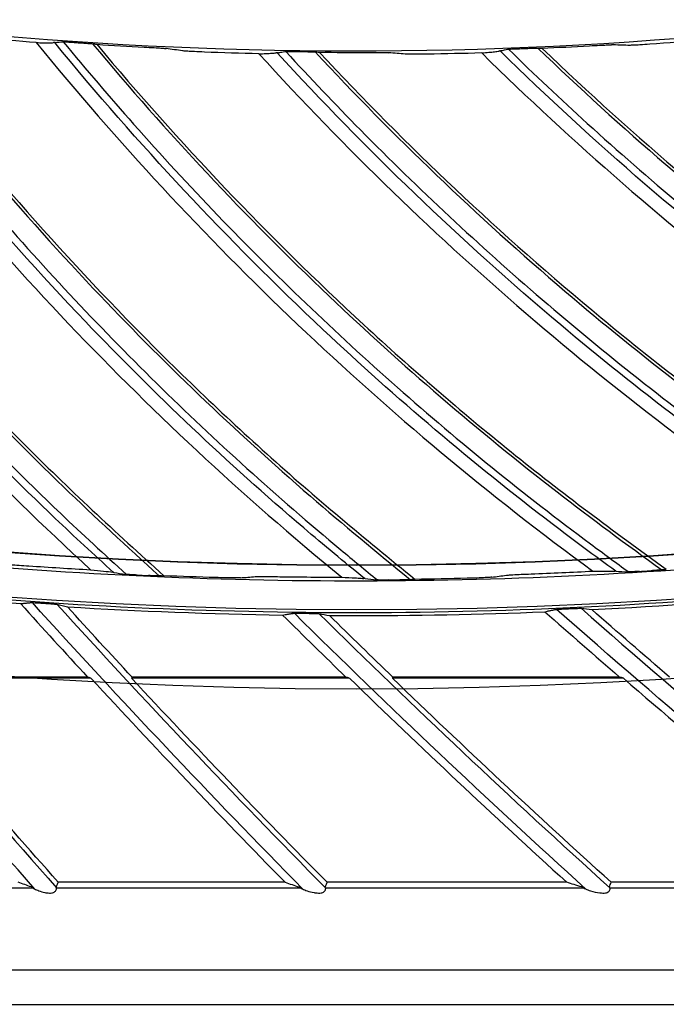
# Model space of a CAD drawing. Units: millimetres. Extents: x 686 to 1408, y 257 to 700.
# Drawn here: x 1109 to 1117, y 528 to 540 of the extents above; entities that cross this region are included whole.
import ezdxf

# ---------------------------------------------------------------- set-up
doc = ezdxf.new("R2010")
doc.units = ezdxf.units.MM
doc.layers.add('1', color=7, linetype='CONTINUOUS', true_color=0xffffff)

msp = doc.modelspace()

# ---------------------------------------------------------------- linework, layer by layer
at = {"layer": '1', "color": 0, "linetype": 'Continuous'}
for p, q in [((1109.955, 531.991), (1107.41, 531.991)), ((1113.171, 531.991), (1110.508, 531.991)), ((1116.579, 531.991), (1113.755, 531.991)), ((1109.995, 531.977), (1107.404, 531.977)), ((1113.214, 531.977), (1110.501, 531.977)), ((1116.626, 531.977), (1113.749, 531.977)), ((1112.415, 529.433), (1109.588, 529.433)), ((1115.921, 529.433), (1112.936, 529.433)), ((1119.67, 529.433), (1116.474, 529.433)), ((1109.278, 529.359), (1106.36, 529.359)), ((1112.615, 529.359), (1109.568, 529.359)), ((1116.137, 529.359), (1112.92, 529.359)), ((1119.906, 529.359), (1116.461, 529.359)), ((1164.283, 528.336), (1062.283, 528.336)), ((1062.283, 527.912), (1164.283, 527.912))]:
    msp.add_line(p, q, dxfattribs=at)
at = {"layer": '1', "color": 0, "linetype": 'Continuous', "extrusion": (0, 0, -1)}
for radius in [59.146, 58.16, 57.606, 57.6]:
    msp.add_circle((-1113.303, 590.991), radius, dxfattribs=at)
for centre, radius, start, end in [((-1196.262, 606.059), 115.962, 318.58447, 321.09777), ((-1195.286, 610.688), 115.962, 315.4579, 317.88348), ((-1194.053, 615.255), 115.962, 312.19897, 314.66955), ((-1192.565, 619.745), 115.962, 308.78135, 311.45526), ((-1196.262, 606.059), 115.688, 318.52103, 320.18175), ((-1195.286, 610.688), 115.688, 315.38356, 317.1277), ((-1194.053, 615.255), 115.688, 312.11213, 313.95847)]:
    msp.add_arc(centre, radius, start, end, dxfattribs=at)
at = {"layer": '1', "color": 0, "linetype": 'Continuous'}
for centre, radius, start, end in [((1196.262, 606.059), 115.75, 219.01105, 221.49697), ((1195.286, 610.688), 115.75, 222.22527, 224.63367), ((1192.565, 619.745), 115.75, 228.65352, 231.33596), ((1194.053, 615.255), 115.75, 225.43922, 227.90435), ((1195.286, 610.688), 116.06, 222.70208, 224.43556), ((1194.053, 615.255), 116.06, 225.85146, 227.68516), ((1192.565, 619.745), 116.06, 229.13284, 231.0914)]:
    msp.add_arc(centre, radius, start, end, dxfattribs=at)
for points, knots in [([(1171.483, 590.991), (1171.483, 592.913), (1171.388, 594.829), (1171.009, 598.648), (1170.724, 600.55), (1169.602, 606.152), (1168.499, 609.777), (1166.311, 615.051), (1165.487, 616.79), (1163.679, 620.165), (1162.698, 621.797), (1159.532, 626.524), (1157.126, 629.458), (1153.059, 633.521), (1151.634, 634.81), (1148.691, 637.22), (1147.167, 638.348), (1144.015, 640.452), (1142.387, 641.427), (1139.025, 643.223), (1137.282, 644.047), (1131.983, 646.237), (1128.353, 647.334), (1120.905, 648.815), (1117.049, 649.193), (1109.448, 649.189), (1105.676, 648.818), (1100.061, 647.701), (1098.189, 647.232), (1094.537, 646.123), (1092.749, 645.481), (1087.497, 643.305), (1084.138, 641.514), (1077.752, 637.246), (1074.82, 634.834), (1070.798, 630.813), (1069.52, 629.406), (1067.094, 626.452), (1065.945, 624.903), (1062.77, 620.149), (1060.983, 616.807), (1058.797, 611.536), (1058.148, 609.728), (1057.035, 606.061), (1056.573, 604.213), (1055.462, 598.631), (1055.085, 594.856), (1055.082, 589.113), (1055.176, 587.191), (1055.548, 583.403), (1055.826, 581.526), (1056.564, 577.809), (1057.023, 575.969), (1058.125, 572.323), (1058.773, 570.509), (1060.967, 565.206), (1062.755, 561.861), (1065.913, 557.124), (1067.046, 555.592), (1069.477, 552.625), (1070.764, 551.204), (1074.795, 547.168), (1077.722, 544.761), (1082.475, 541.577), (1084.128, 540.584), (1087.496, 538.781), (1089.213, 537.968), (1094.465, 535.787), (1098.097, 534.676), (1105.634, 533.168), (1109.416, 532.796), (1115.102, 532.789), (1117, 532.878), (1120.801, 533.247), (1122.71, 533.528), (1128.322, 534.639), (1131.95, 535.735), (1137.223, 537.909), (1138.957, 538.725), (1142.343, 540.529), (1143.979, 541.508), (1148.717, 544.665), (1151.653, 547.064), (1155.718, 551.114), (1157.014, 552.54), (1159.434, 555.482), (1160.566, 557.004), (1162.677, 560.151), (1163.655, 561.776), (1165.456, 565.129), (1166.282, 566.866), (1168.49, 572.173), (1169.599, 575.815), (1170.724, 581.432), (1171.009, 583.336), (1171.388, 587.154), (1171.483, 589.069), (1171.483, 590.991)], [0, 0, 0, 0, 0.015625, 0.015625, 0.03125, 0.03125, 0.0625, 0.0625, 0.078125, 0.078125, 0.09375, 0.09375, 0.125, 0.125, 0.140625, 0.140625, 0.15625, 0.15625, 0.171875, 0.171875, 0.1875, 0.1875, 0.21875, 0.21875, 0.25, 0.25, 0.28125, 0.28125, 0.296875, 0.296875, 0.3125, 0.3125, 0.34375, 0.34375, 0.375, 0.375, 0.390625, 0.390625, 0.40625, 0.40625, 0.4375, 0.4375, 0.453125, 0.453125, 0.46875, 0.46875, 0.5, 0.5, 0.515625, 0.515625, 0.53125, 0.53125, 0.546875, 0.546875, 0.5625, 0.5625, 0.59375, 0.59375, 0.609375, 0.609375, 0.625, 0.625, 0.65625, 0.65625, 0.671875, 0.671875, 0.6875, 0.6875, 0.71875, 0.71875, 0.75, 0.75, 0.765625, 0.765625, 0.78125, 0.78125, 0.8125, 0.8125, 0.828125, 0.828125, 0.84375, 0.84375, 0.875, 0.875, 0.890625, 0.890625, 0.90625, 0.90625, 0.921875, 0.921875, 0.9375, 0.9375, 0.96875, 0.96875, 0.984375, 0.984375, 1, 1, 1, 1]), ([(1171.083, 590.991), (1171.083, 589.082), (1170.989, 587.18), (1170.612, 583.389), (1170.329, 581.497), (1169.212, 575.919), (1168.11, 572.303), (1165.918, 567.032), (1165.097, 565.307), (1163.309, 561.977), (1162.337, 560.363), (1160.241, 557.238), (1159.117, 555.726), (1156.713, 552.804), (1155.426, 551.388), (1151.39, 547.366), (1148.473, 544.984), (1143.768, 541.848), (1142.143, 540.876), (1138.781, 539.084), (1137.058, 538.273), (1131.822, 536.115), (1128.219, 535.026), (1122.645, 533.923), (1120.749, 533.644), (1116.974, 533.278), (1115.089, 533.189), (1109.442, 533.196), (1105.687, 533.565), (1098.201, 535.063), (1094.594, 536.166), (1089.379, 538.332), (1087.673, 539.14), (1084.329, 540.93), (1082.686, 541.917), (1077.967, 545.079), (1075.06, 547.47), (1071.057, 551.477), (1069.778, 552.889), (1067.364, 555.836), (1066.239, 557.357), (1063.102, 562.062), (1061.326, 565.383), (1059.147, 570.65), (1058.504, 572.452), (1057.41, 576.072), (1056.953, 577.9), (1056.221, 581.591), (1055.945, 583.455), (1055.575, 587.217), (1055.482, 589.126), (1055.485, 594.83), (1055.859, 598.578), (1056.963, 604.122), (1057.422, 605.957), (1058.527, 609.599), (1059.171, 611.395), (1061.343, 616.63), (1063.117, 619.949), (1066.271, 624.67), (1067.412, 626.208), (1069.821, 629.142), (1071.089, 630.54), (1075.084, 634.533), (1077.996, 636.928), (1084.338, 641.167), (1087.675, 642.945), (1092.891, 645.107), (1094.666, 645.744), (1098.293, 646.846), (1100.152, 647.312), (1105.728, 648.42), (1109.474, 648.789), (1117.023, 648.793), (1120.853, 648.417), (1128.25, 646.947), (1131.854, 645.858), (1137.117, 643.682), (1138.848, 642.864), (1142.187, 641.081), (1143.803, 640.112), (1146.934, 638.023), (1148.447, 636.903), (1151.37, 634.508), (1152.786, 633.228), (1156.825, 629.194), (1159.214, 626.28), (1162.359, 621.585), (1163.333, 619.965), (1165.129, 616.613), (1165.946, 614.886), (1168.119, 609.648), (1169.215, 606.048), (1170.329, 600.485), (1170.612, 598.595), (1170.989, 594.802), (1171.083, 592.9), (1171.083, 590.991)], [0, 0, 0, 0, 0.015625, 0.015625, 0.03125, 0.03125, 0.0625, 0.0625, 0.078125, 0.078125, 0.09375, 0.09375, 0.109375, 0.109375, 0.125, 0.125, 0.15625, 0.15625, 0.171875, 0.171875, 0.1875, 0.1875, 0.21875, 0.21875, 0.234375, 0.234375, 0.25, 0.25, 0.28125, 0.28125, 0.3125, 0.3125, 0.328125, 0.328125, 0.34375, 0.34375, 0.375, 0.375, 0.390625, 0.390625, 0.40625, 0.40625, 0.4375, 0.4375, 0.453125, 0.453125, 0.46875, 0.46875, 0.484375, 0.484375, 0.5, 0.5, 0.53125, 0.53125, 0.546875, 0.546875, 0.5625, 0.5625, 0.59375, 0.59375, 0.609375, 0.609375, 0.625, 0.625, 0.65625, 0.65625, 0.6875, 0.6875, 0.703125, 0.703125, 0.71875, 0.71875, 0.75, 0.75, 0.78125, 0.78125, 0.8125, 0.8125, 0.828125, 0.828125, 0.84375, 0.84375, 0.859375, 0.859375, 0.875, 0.875, 0.90625, 0.90625, 0.921875, 0.921875, 0.9375, 0.9375, 0.96875, 0.96875, 0.984375, 0.984375, 1, 1, 1, 1]), ([(1164.483, 590.991), (1164.483, 594.373), (1164.151, 597.7), (1163.176, 602.607), (1162.77, 604.229), (1161.796, 607.446), (1161.224, 609.045), (1159.296, 613.695), (1157.724, 616.636), (1154.937, 620.81), (1153.933, 622.166), (1151.791, 624.776), (1150.665, 626.017), (1147.122, 629.56), (1144.544, 631.679), (1140.346, 634.486), (1138.892, 635.358), (1135.936, 636.938), (1134.427, 637.651), (1131.346, 638.928), (1129.775, 639.491), (1126.57, 640.465), (1124.928, 640.878), (1119.971, 641.864), (1116.649, 642.189), (1111.641, 642.192), (1109.967, 642.111), (1106.61, 641.782), (1104.938, 641.534), (1100.013, 640.555), (1096.821, 639.588), (1092.172, 637.666), (1090.638, 636.942), (1087.671, 635.357), (1086.236, 634.496), (1082.075, 631.717), (1079.488, 629.602), (1074.707, 624.825), (1072.583, 622.234), (1069.801, 618.076), (1068.941, 616.643), (1067.355, 613.682), (1066.628, 612.148), (1064.699, 607.494), (1063.731, 604.303), (1062.42, 597.743), (1062.084, 594.351), (1062.082, 587.668), (1062.404, 584.347), (1063.384, 579.397), (1063.796, 577.751), (1064.768, 574.542), (1065.331, 572.969), (1066.605, 569.888), (1067.316, 568.378), (1068.892, 565.424), (1069.759, 563.973), (1072.567, 559.765), (1074.686, 557.185), (1078.223, 553.641), (1079.462, 552.515), (1082.065, 550.374), (1083.425, 549.365), (1087.601, 546.572), (1090.54, 544.997), (1095.183, 543.068), (1096.779, 542.495), (1099.999, 541.516), (1101.623, 541.109), (1106.531, 540.129), (1109.855, 539.795), (1116.607, 539.788), (1119.948, 540.117), (1124.855, 541.088), (1126.477, 541.492), (1129.69, 542.462), (1131.289, 543.032), (1135.948, 544.958), (1138.89, 546.529), (1144.454, 550.236), (1147.092, 552.397), (1151.823, 557.12), (1153.944, 559.695), (1156.751, 563.883), (1157.625, 565.339), (1159.209, 568.297), (1159.925, 569.807), (1161.844, 574.426), (1162.826, 577.636), (1164.151, 584.261), (1164.483, 587.609), (1164.483, 590.991)], [0, 0, 0, 0, 0.03125, 0.03125, 0.046875, 0.046875, 0.0625, 0.0625, 0.09375, 0.09375, 0.109375, 0.109375, 0.125, 0.125, 0.15625, 0.15625, 0.171875, 0.171875, 0.1875, 0.1875, 0.203125, 0.203125, 0.21875, 0.21875, 0.25, 0.25, 0.265625, 0.265625, 0.28125, 0.28125, 0.3125, 0.3125, 0.328125, 0.328125, 0.34375, 0.34375, 0.375, 0.375, 0.40625, 0.40625, 0.421875, 0.421875, 0.4375, 0.4375, 0.46875, 0.46875, 0.5, 0.5, 0.53125, 0.53125, 0.546875, 0.546875, 0.5625, 0.5625, 0.578125, 0.578125, 0.59375, 0.59375, 0.625, 0.625, 0.640625, 0.640625, 0.65625, 0.65625, 0.6875, 0.6875, 0.703125, 0.703125, 0.71875, 0.71875, 0.75, 0.75, 0.78125, 0.78125, 0.796875, 0.796875, 0.8125, 0.8125, 0.84375, 0.84375, 0.875, 0.875, 0.90625, 0.90625, 0.921875, 0.921875, 0.9375, 0.9375, 0.96875, 0.96875, 1, 1, 1, 1]), ([(1110.277, 533.296), (1110.033, 533.518), (1109.791, 533.741), (1108.65, 534.829), (1107.79, 535.736), (1105.918, 537.924), (1104.936, 539.234), (1104.043, 540.603)], [0, 0, 0, 0, 0.102506, 0.102506, 0.49104, 0.49104, 1, 1, 1, 1]), ([(1104.151, 540.602), (1105.034, 539.252), (1106.005, 537.96), (1107.862, 535.792), (1108.72, 534.887), (1109.89, 533.771), (1110.164, 533.52), (1110.439, 533.27)], [0, 0, 0, 0, 0.499349, 0.499349, 0.884715, 0.884715, 1, 1, 1, 1]), ([(1104.51, 540.538), (1105.305, 539.341), (1106.17, 538.189), (1107.904, 536.138), (1108.758, 535.227), (1110.047, 533.983), (1110.445, 533.615), (1110.847, 533.251)], [0, 0, 0, 0, 0.445148, 0.445148, 0.832098, 0.832098, 1, 1, 1, 1]), ([(1104.561, 540.525), (1105.448, 539.192), (1106.423, 537.913), (1108.022, 536.079), (1108.573, 535.487), (1109.713, 534.343), (1110.305, 533.794), (1110.905, 533.253)], [0, 0, 0, 0, 0.5, 0.5, 0.75, 0.75, 1, 1, 1, 1]), ([(1113.404, 533.219), (1113.149, 533.426), (1112.896, 533.636), (1111.697, 534.66), (1110.789, 535.519), (1108.802, 537.603), (1107.75, 538.858), (1106.785, 540.176)], [0, 0, 0, 0, 0.102445, 0.102445, 0.491033, 0.491033, 1, 1, 1, 1]), ([(1106.892, 540.181), (1107.158, 539.819), (1107.431, 539.461), (1108.03, 538.705), (1108.359, 538.306), (1109.033, 537.524), (1109.378, 537.14), (1110.084, 536.386), (1110.444, 536.016), (1111.18, 535.292), (1111.556, 534.938), (1112.322, 534.245), (1112.712, 533.907), (1113.26, 533.451), (1113.412, 533.326), (1113.564, 533.201)], [0, 0, 0, 0, 0.139194, 0.139194, 0.299156, 0.299156, 0.459118, 0.459118, 0.619082, 0.619082, 0.779046, 0.779046, 0.93901, 0.93901, 1, 1, 1, 1]), ([(1107.254, 540.136), (1108.113, 538.984), (1109.039, 537.881), (1110.882, 535.927), (1111.785, 535.063), (1113.139, 533.891), (1113.556, 533.546), (1113.976, 533.204)], [0, 0, 0, 0, 0.44529, 0.44529, 0.832204, 0.832204, 1, 1, 1, 1]), ([(1107.306, 540.126), (1108.264, 538.844), (1109.307, 537.62), (1111.002, 535.875), (1111.585, 535.314), (1112.785, 534.233), (1113.406, 533.717), (1114.034, 533.209)], [0, 0, 0, 0, 0.5, 0.5, 0.75, 0.75, 1, 1, 1, 1]), ([(1109.316, 539.898), (1109.347, 539.898), (1109.378, 539.897), (1109.431, 539.896), (1109.455, 539.896), (1109.498, 539.897), (1109.516, 539.897), (1109.532, 539.898)], [0, 0, 0, 0, 0.332996, 0.332996, 0.665344, 0.665344, 1, 1, 1, 1]), ([(1116.532, 533.31), (1116.266, 533.503), (1116.001, 533.699), (1114.749, 534.657), (1113.796, 535.466), (1111.699, 537.439), (1110.581, 538.635), (1109.545, 539.899)], [0, 0, 0, 0, 0.102466, 0.102466, 0.491045, 0.491045, 1, 1, 1, 1]), ([(1109.552, 539.899), (1109.569, 539.901), (1109.585, 539.903), (1109.614, 539.906), (1109.627, 539.908), (1109.639, 539.909)], [0, 0, 0, 0, 0.571879, 0.571879, 1, 1, 1, 1]), ([(1109.639, 539.909), (1109.641, 539.909), (1109.644, 539.909), (1109.652, 539.909), (1109.658, 539.909), (1109.674, 539.908), (1109.685, 539.908), (1109.711, 539.906), (1109.728, 539.905), (1109.752, 539.903), (1109.759, 539.903), (1109.766, 539.902)], [0, 0, 0, 0, 0.165037, 0.165037, 0.32876, 0.32876, 0.558358, 0.558358, 0.871834, 0.871834, 1, 1, 1, 1]), ([(1109.652, 539.909), (1109.938, 539.562), (1110.229, 539.22), (1110.869, 538.497), (1111.219, 538.117), (1111.934, 537.372), (1112.299, 537.007), (1113.045, 536.293), (1113.425, 535.943), (1114.199, 535.26), (1114.593, 534.926), (1115.395, 534.276), (1115.803, 533.96), (1116.375, 533.534), (1116.534, 533.417), (1116.693, 533.301)], [0, 0, 0, 0, 0.139194, 0.139194, 0.299155, 0.299155, 0.459117, 0.459117, 0.619079, 0.619079, 0.779042, 0.779042, 0.939005, 0.939005, 1, 1, 1, 1]), ([(1109.766, 539.902), (1109.78, 539.902), (1109.794, 539.901), (1109.827, 539.898), (1109.847, 539.897), (1109.876, 539.895), (1109.884, 539.894), (1109.893, 539.894)], [0, 0, 0, 0, 0.324868, 0.324868, 0.791171, 0.791171, 1, 1, 1, 1]), ([(1109.893, 539.894), (1109.915, 539.892), (1109.936, 539.891), (1109.972, 539.888), (1109.988, 539.887), (1110.011, 539.885), (1110.02, 539.884), (1110.032, 539.883), (1110.036, 539.883), (1110.039, 539.882)], [0, 0, 0, 0, 0.352214, 0.352214, 0.636436, 0.636436, 0.840729, 0.840729, 1, 1, 1, 1]), ([(1110.016, 539.885), (1110.937, 538.78), (1111.921, 537.73), (1113.866, 535.878), (1114.815, 535.063), (1116.23, 533.967), (1116.665, 533.645), (1117.104, 533.327)], [0, 0, 0, 0, 0.445296, 0.445296, 0.832203, 0.832203, 1, 1, 1, 1]), ([(1110.069, 539.877), (1111.095, 538.649), (1112.202, 537.483), (1113.989, 535.832), (1114.602, 535.304), (1115.858, 534.289), (1116.506, 533.807), (1117.161, 533.335)], [0, 0, 0, 0, 0.5, 0.5, 0.75, 0.75, 1, 1, 1, 1]), ([(1110.659, 539.843), (1110.702, 539.84), (1110.745, 539.838), (1110.815, 539.834), (1110.843, 539.832), (1110.886, 539.829), (1110.902, 539.828), (1110.922, 539.826), (1110.929, 539.825), (1110.933, 539.825)], [0, 0, 0, 0, 0.373301, 0.373301, 0.655894, 0.655894, 0.861422, 0.861422, 1, 1, 1, 1]), ([(1116.204, 539.859), (1116.247, 539.861), (1116.29, 539.864), (1116.36, 539.867), (1116.389, 539.868), (1116.431, 539.87), (1116.447, 539.871), (1116.468, 539.871), (1116.474, 539.871), (1116.478, 539.871)], [0, 0, 0, 0, 0.373404, 0.373404, 0.655979, 0.655979, 0.861467, 0.861467, 1, 1, 1, 1]), ([(1116.956, 539.878), (1116.914, 539.875), (1116.872, 539.872), (1116.803, 539.868), (1116.774, 539.867), (1116.732, 539.865), (1116.715, 539.864), (1116.695, 539.864), (1116.688, 539.864), (1116.684, 539.864)], [0, 0, 0, 0, 0.369122, 0.369122, 0.653132, 0.653132, 0.85983, 0.85983, 1, 1, 1, 1]), ([(1111.409, 539.78), (1111.367, 539.782), (1111.324, 539.784), (1111.255, 539.787), (1111.226, 539.789), (1111.184, 539.791), (1111.168, 539.793), (1111.147, 539.794), (1111.141, 539.795), (1111.137, 539.796)], [0, 0, 0, 0, 0.369029, 0.369029, 0.653051, 0.653051, 0.859787, 0.859787, 1, 1, 1, 1]), ([(1112.088, 539.759), (1112.119, 539.76), (1112.149, 539.761), (1112.203, 539.763), (1112.227, 539.765), (1112.269, 539.767), (1112.288, 539.769), (1112.303, 539.77)], [0, 0, 0, 0, 0.332998, 0.332998, 0.665345, 0.665345, 1, 1, 1, 1]), ([(1119.65, 533.57), (1119.374, 533.749), (1119.099, 533.93), (1117.797, 534.819), (1116.801, 535.575), (1114.6, 537.432), (1113.419, 538.566), (1112.316, 539.772)], [0, 0, 0, 0, 0.10243, 0.10243, 0.490998, 0.490998, 1, 1, 1, 1]), ([(1112.323, 539.773), (1112.34, 539.775), (1112.356, 539.778), (1112.385, 539.783), (1112.398, 539.785), (1112.41, 539.787)], [0, 0, 0, 0, 0.571879, 0.571879, 1, 1, 1, 1]), ([(1112.41, 539.787), (1112.411, 539.788), (1112.414, 539.788), (1112.423, 539.788), (1112.429, 539.788), (1112.444, 539.788), (1112.455, 539.788), (1112.482, 539.788), (1112.499, 539.788), (1112.523, 539.788), (1112.53, 539.788), (1112.537, 539.787)], [0, 0, 0, 0, 0.165035, 0.165035, 0.328758, 0.328758, 0.558351, 0.558351, 0.871827, 0.871827, 1, 1, 1, 1]), ([(1112.423, 539.788), (1112.727, 539.457), (1113.036, 539.131), (1113.714, 538.443), (1114.085, 538.083), (1114.839, 537.378), (1115.223, 537.033), (1116.006, 536.36), (1116.405, 536.031), (1117.215, 535.391), (1117.626, 535.08), (1118.462, 534.474), (1118.887, 534.18), (1119.481, 533.786), (1119.646, 533.678), (1119.811, 533.57)], [0, 0, 0, 0, 0.139252, 0.139252, 0.299206, 0.299206, 0.45916, 0.45916, 0.619115, 0.619115, 0.779071, 0.779071, 0.939026, 0.939026, 1, 1, 1, 1]), ([(1112.537, 539.787), (1112.551, 539.787), (1112.565, 539.787), (1112.598, 539.787), (1112.618, 539.786), (1112.646, 539.786), (1112.655, 539.786), (1112.664, 539.786)], [0, 0, 0, 0, 0.324873, 0.324873, 0.791177, 0.791177, 1, 1, 1, 1]), ([(1112.664, 539.786), (1112.685, 539.786), (1112.707, 539.785), (1112.743, 539.784), (1112.759, 539.784), (1112.782, 539.783), (1112.791, 539.783), (1112.803, 539.782), (1112.807, 539.782), (1112.81, 539.782)], [0, 0, 0, 0, 0.352234, 0.352234, 0.63646, 0.63646, 0.840744, 0.840744, 1, 1, 1, 1]), ([(1112.788, 539.783), (1113.766, 538.73), (1114.806, 537.734), (1116.849, 535.99), (1117.84, 535.228), (1119.313, 534.21), (1119.765, 533.912), (1120.22, 533.618)], [0, 0, 0, 0, 0.445342, 0.445342, 0.832236, 0.832236, 1, 1, 1, 1]), ([(1112.84, 539.779), (1113.931, 538.607), (1115.1, 537.503), (1116.974, 535.952), (1117.614, 535.457), (1118.924, 534.512), (1119.597, 534.066), (1120.276, 533.629)], [0, 0, 0, 0, 0.5, 0.5, 0.75, 0.75, 1, 1, 1, 1]), ([(1113.432, 539.776), (1113.475, 539.776), (1113.518, 539.776), (1113.587, 539.776), (1113.616, 539.775), (1113.659, 539.775), (1113.675, 539.774), (1113.695, 539.774), (1113.702, 539.773), (1113.706, 539.773)], [0, 0, 0, 0, 0.373392, 0.373392, 0.655972, 0.655972, 0.861463, 0.861463, 1, 1, 1, 1]), ([(1114.184, 539.754), (1114.142, 539.753), (1114.099, 539.753), (1114.03, 539.753), (1114.001, 539.753), (1113.958, 539.753), (1113.942, 539.753), (1113.922, 539.754), (1113.915, 539.754), (1113.911, 539.755)], [0, 0, 0, 0, 0.369123, 0.369123, 0.653131, 0.653131, 0.859829, 0.859829, 1, 1, 1, 1]), ([(1114.863, 539.769), (1114.894, 539.772), (1114.924, 539.775), (1114.978, 539.78), (1115.001, 539.782), (1115.044, 539.787), (1115.062, 539.79), (1115.078, 539.792)], [0, 0, 0, 0, 0.332994, 0.332994, 0.665343, 0.665343, 1, 1, 1, 1]), ([(1122.749, 533.999), (1122.464, 534.163), (1122.18, 534.329), (1120.831, 535.146), (1119.796, 535.847), (1117.498, 537.581), (1116.257, 538.65), (1115.091, 539.795)], [0, 0, 0, 0, 0.102412, 0.102412, 0.490986, 0.490986, 1, 1, 1, 1]), ([(1115.097, 539.796), (1115.114, 539.8), (1115.13, 539.803), (1115.159, 539.81), (1115.171, 539.812), (1115.183, 539.815)], [0, 0, 0, 0, 0.571881, 0.571881, 1, 1, 1, 1]), ([(1115.183, 539.815), (1115.185, 539.815), (1115.188, 539.816), (1115.196, 539.817), (1115.202, 539.817), (1115.217, 539.818), (1115.228, 539.818), (1115.255, 539.82), (1115.272, 539.821), (1115.296, 539.822), (1115.303, 539.822), (1115.31, 539.822)], [0, 0, 0, 0, 0.165008, 0.165008, 0.328703, 0.328703, 0.55829, 0.55829, 0.871798, 0.871798, 1, 1, 1, 1]), ([(1115.196, 539.816), (1115.518, 539.502), (1115.845, 539.194), (1116.559, 538.544), (1116.948, 538.204), (1117.739, 537.541), (1118.142, 537.218), (1118.96, 536.588), (1119.375, 536.281), (1120.219, 535.686), (1120.647, 535.397), (1121.515, 534.837), (1121.954, 534.566), (1122.569, 534.205), (1122.739, 534.106), (1122.91, 534.008)], [0, 0, 0, 0, 0.13925, 0.13925, 0.299207, 0.299207, 0.459164, 0.459164, 0.619122, 0.619122, 0.779081, 0.779081, 0.939039, 0.939039, 1, 1, 1, 1]), ([(1115.31, 539.822), (1115.324, 539.823), (1115.338, 539.823), (1115.371, 539.825), (1115.391, 539.825), (1115.42, 539.827), (1115.428, 539.827), (1115.437, 539.827)], [0, 0, 0, 0, 0.324874, 0.324874, 0.791177, 0.791177, 1, 1, 1, 1]), ([(1115.437, 539.827), (1115.459, 539.828), (1115.48, 539.829), (1115.516, 539.83), (1115.532, 539.831), (1115.555, 539.831), (1115.564, 539.831), (1115.576, 539.831), (1115.581, 539.831), (1115.583, 539.831)], [0, 0, 0, 0, 0.352291, 0.352291, 0.636513, 0.636513, 0.840773, 0.840773, 1, 1, 1, 1]), ([(1115.561, 539.831), (1116.595, 538.833), (1117.687, 537.895), (1119.822, 536.264), (1120.853, 535.557), (1122.378, 534.62), (1122.846, 534.347), (1123.316, 534.078)], [0, 0, 0, 0, 0.445336, 0.445336, 0.832231, 0.832231, 1, 1, 1, 1]), ([(1115.613, 539.83), (1116.766, 538.719), (1117.993, 537.68), (1119.949, 536.232), (1120.614, 535.773), (1121.974, 534.9), (1122.67, 534.491), (1123.372, 534.092)], [0, 0, 0, 0, 0.5, 0.5, 0.75, 0.75, 1, 1, 1, 1]), ([(1108.919, 533.395), (1108.924, 533.395), (1108.933, 533.394), (1108.96, 533.393), (1108.979, 533.393), (1109.03, 533.39), (1109.066, 533.387), (1109.142, 533.383), (1109.183, 533.38), (1109.224, 533.377)], [0, 0, 0, 0, 0.161246, 0.161246, 0.364347, 0.364347, 0.672759, 0.672759, 1, 1, 1, 1]), ([(1109.993, 533.329), (1110.051, 533.323), (1110.106, 533.318), (1110.199, 533.307), (1110.238, 533.302), (1110.268, 533.298)], [0, 0, 0, 0, 0.495477, 0.495477, 1, 1, 1, 1]), ([(1117.134, 533.33), (1117.132, 533.329), (1117.127, 533.329), (1117.114, 533.328), (1117.104, 533.327), (1117.079, 533.324), (1117.061, 533.323), (1117.02, 533.32), (1116.995, 533.318), (1116.971, 533.317)], [0, 0, 0, 0, 0.152614, 0.152614, 0.344424, 0.344424, 0.635102, 0.635102, 1, 1, 1, 1]), ([(1110.57, 533.262), (1110.544, 533.264), (1110.518, 533.265), (1110.481, 533.267), (1110.468, 533.268), (1110.449, 533.269), (1110.441, 533.27), (1110.43, 533.271), (1110.426, 533.271), (1110.424, 533.271), (1110.423, 533.272), (1110.423, 533.272)], [0, 0, 0, 0, 0.438003, 0.438003, 0.662319, 0.662319, 0.838651, 0.838651, 0.972356, 0.972356, 1, 1, 1, 1]), ([(1110.57, 533.262), (1110.58, 533.262), (1110.59, 533.262), (1110.622, 533.26), (1110.645, 533.259), (1110.683, 533.257), (1110.698, 533.257), (1110.714, 533.256)], [0, 0, 0, 0, 0.203297, 0.203297, 0.674818, 0.674818, 1, 1, 1, 1]), ([(1110.877, 533.251), (1110.875, 533.251), (1110.87, 533.251), (1110.857, 533.251), (1110.848, 533.251), (1110.822, 533.252), (1110.804, 533.252), (1110.763, 533.254), (1110.738, 533.255), (1110.714, 533.256)], [0, 0, 0, 0, 0.152641, 0.152641, 0.344469, 0.344469, 0.635125, 0.635125, 1, 1, 1, 1]), ([(1111.858, 533.228), (1111.853, 533.227), (1111.844, 533.227), (1111.817, 533.227), (1111.798, 533.227), (1111.746, 533.227), (1111.71, 533.227), (1111.634, 533.229), (1111.592, 533.23), (1111.551, 533.231)], [0, 0, 0, 0, 0.160776, 0.160776, 0.363464, 0.363464, 0.671943, 0.671943, 1, 1, 1, 1]), ([(1112.043, 533.243), (1112.048, 533.244), (1112.057, 533.244), (1112.084, 533.244), (1112.103, 533.244), (1112.155, 533.244), (1112.191, 533.244), (1112.267, 533.243), (1112.308, 533.243), (1112.349, 533.242)], [0, 0, 0, 0, 0.161247, 0.161247, 0.364344, 0.364344, 0.672743, 0.672743, 1, 1, 1, 1]), ([(1113.119, 533.236), (1113.18, 533.233), (1113.237, 533.23), (1113.313, 533.226), (1113.338, 533.224), (1113.373, 533.221), (1113.385, 533.22), (1113.396, 533.219)], [0, 0, 0, 0, 0.517277, 0.517277, 0.825009, 0.825009, 1, 1, 1, 1]), ([(1114.007, 533.206), (1114.004, 533.206), (1114, 533.205), (1113.986, 533.205), (1113.977, 533.204), (1113.951, 533.204), (1113.933, 533.203), (1113.892, 533.202), (1113.867, 533.202), (1113.843, 533.202)], [0, 0, 0, 0, 0.152607, 0.152607, 0.344413, 0.344413, 0.635098, 0.635098, 1, 1, 1, 1]), ([(1114.987, 533.235), (1114.983, 533.235), (1114.973, 533.234), (1114.947, 533.232), (1114.928, 533.231), (1114.876, 533.229), (1114.84, 533.227), (1114.763, 533.224), (1114.722, 533.223), (1114.68, 533.222)], [0, 0, 0, 0, 0.160746, 0.160746, 0.363412, 0.363412, 0.671914, 0.671914, 1, 1, 1, 1]), ([(1115.171, 533.261), (1115.176, 533.262), (1115.185, 533.262), (1115.212, 533.264), (1115.231, 533.265), (1115.283, 533.268), (1115.318, 533.27), (1115.394, 533.273), (1115.436, 533.275), (1115.477, 533.276)], [0, 0, 0, 0, 0.161224, 0.161224, 0.364308, 0.364308, 0.672737, 0.672737, 1, 1, 1, 1]), ([(1116.246, 533.312), (1116.307, 533.312), (1116.364, 533.313), (1116.44, 533.312), (1116.466, 533.312), (1116.501, 533.311), (1116.513, 533.311), (1116.523, 533.31)], [0, 0, 0, 0, 0.517276, 0.517276, 0.825008, 0.825008, 1, 1, 1, 1]), ([(1116.827, 533.308), (1116.801, 533.306), (1116.775, 533.305), (1116.738, 533.303), (1116.725, 533.302), (1116.706, 533.301), (1116.698, 533.301), (1116.687, 533.301), (1116.683, 533.301), (1116.68, 533.301), (1116.68, 533.301), (1116.68, 533.301)], [0, 0, 0, 0, 0.438124, 0.438124, 0.662375, 0.662375, 0.838691, 0.838691, 0.972359, 0.972359, 1, 1, 1, 1]), ([(1116.827, 533.308), (1116.837, 533.308), (1116.847, 533.309), (1116.879, 533.311), (1116.902, 533.312), (1116.94, 533.315), (1116.955, 533.316), (1116.971, 533.317)], [0, 0, 0, 0, 0.203305, 0.203305, 0.674818, 0.674818, 1, 1, 1, 1]), ([(1113.699, 533.201), (1113.673, 533.2), (1113.646, 533.2), (1113.609, 533.2), (1113.597, 533.2), (1113.578, 533.201), (1113.57, 533.201), (1113.559, 533.201), (1113.555, 533.201), (1113.552, 533.202), (1113.552, 533.202), (1113.551, 533.202)], [0, 0, 0, 0, 0.438146, 0.438146, 0.662385, 0.662385, 0.838697, 0.838697, 0.972359, 0.972359, 1, 1, 1, 1]), ([(1113.699, 533.201), (1113.709, 533.201), (1113.719, 533.201), (1113.751, 533.201), (1113.774, 533.201), (1113.812, 533.201), (1113.828, 533.202), (1113.843, 533.202)], [0, 0, 0, 0, 0.203305, 0.203305, 0.674818, 0.674818, 1, 1, 1, 1]), ([(1116.233, 532.832), (1117.122, 532.877), (1118.013, 532.943), (1118.905, 533.029), (1118.906, 533.03), (1118.908, 533.03)], [0, 0, 0, 0, 0.998469, 0.998469, 1, 1, 1, 1]), ([(1109.12, 532.906), (1109.131, 532.907), (1109.142, 532.908), (1109.159, 532.91), (1109.165, 532.91), (1109.176, 532.911), (1109.181, 532.912), (1109.193, 532.913), (1109.198, 532.914), (1109.209, 532.915), (1109.215, 532.915), (1109.226, 532.916), (1109.232, 532.917), (1109.243, 532.918), (1109.248, 532.919), (1109.254, 532.919)], [0, 0, 0, 0, 0.25, 0.25, 0.375, 0.375, 0.5, 0.5, 0.625, 0.625, 0.75, 0.75, 0.875, 0.875, 1, 1, 1, 1]), ([(1109.254, 532.919), (1109.255, 532.919), (1109.259, 532.919), (1109.268, 532.919), (1109.274, 532.919), (1109.291, 532.918), (1109.303, 532.917), (1109.334, 532.916), (1109.354, 532.915), (1109.377, 532.913), (1109.38, 532.913), (1109.384, 532.913)], [0, 0, 0, 0, 0.166615, 0.166615, 0.331325, 0.331325, 0.583852, 0.583852, 0.937429, 0.937429, 1, 1, 1, 1]), ([(1109.384, 532.913), (1109.386, 532.912), (1109.389, 532.912), (1109.393, 532.912), (1109.395, 532.912), (1109.397, 532.912), (1109.399, 532.912), (1109.401, 532.911), (1109.403, 532.911), (1109.405, 532.911), (1109.407, 532.911), (1109.41, 532.911), (1109.411, 532.911), (1109.414, 532.911), (1109.415, 532.911), (1109.416, 532.91)], [0, 0, 0, 0, 0.25, 0.25, 0.375, 0.375, 0.5, 0.5, 0.625, 0.625, 0.75, 0.75, 0.875, 0.875, 1, 1, 1, 1]), ([(1109.416, 532.91), (1109.439, 532.909), (1109.463, 532.907), (1109.5, 532.905), (1109.516, 532.903), (1109.54, 532.901), (1109.549, 532.901), (1109.561, 532.899), (1109.566, 532.899), (1109.57, 532.898), (1109.572, 532.898), (1109.572, 532.898)], [0, 0, 0, 0, 0.352894, 0.352894, 0.610639, 0.610639, 0.793325, 0.793325, 0.932711, 0.932711, 1, 1, 1, 1]), ([(1115.781, 532.834), (1115.782, 532.834), (1115.786, 532.834), (1115.795, 532.835), (1115.801, 532.836), (1115.818, 532.837), (1115.83, 532.838), (1115.861, 532.839), (1115.88, 532.84), (1115.903, 532.841), (1115.907, 532.842), (1115.91, 532.842)], [0, 0, 0, 0, 0.166591, 0.166591, 0.331277, 0.331277, 0.583798, 0.583798, 0.937416, 0.937416, 1, 1, 1, 1]), ([(1115.91, 532.842), (1115.913, 532.842), (1115.916, 532.842), (1115.92, 532.842), (1115.921, 532.842), (1115.924, 532.842), (1115.925, 532.842), (1115.928, 532.843), (1115.93, 532.843), (1115.932, 532.843), (1115.934, 532.843), (1115.936, 532.843), (1115.938, 532.843), (1115.94, 532.843), (1115.942, 532.843), (1115.943, 532.843)], [0, 0, 0, 0, 0.25, 0.25, 0.375, 0.375, 0.5, 0.5, 0.625, 0.625, 0.75, 0.75, 0.875, 0.875, 1, 1, 1, 1]), ([(1115.943, 532.843), (1115.966, 532.844), (1115.989, 532.845), (1116.027, 532.847), (1116.043, 532.847), (1116.067, 532.848), (1116.076, 532.848), (1116.089, 532.848), (1116.093, 532.848), (1116.098, 532.848), (1116.099, 532.848), (1116.099, 532.848)], [0, 0, 0, 0, 0.352962, 0.352962, 0.610697, 0.610697, 0.793362, 0.793362, 0.932722, 0.932722, 1, 1, 1, 1]), ([(1112.383, 532.764), (1112.394, 532.766), (1112.405, 532.768), (1112.422, 532.77), (1112.427, 532.771), (1112.438, 532.773), (1112.444, 532.774), (1112.455, 532.776), (1112.461, 532.776), (1112.472, 532.778), (1112.477, 532.779), (1112.488, 532.781), (1112.494, 532.782), (1112.505, 532.783), (1112.51, 532.784), (1112.516, 532.785)], [0, 0, 0, 0, 0.25, 0.25, 0.375, 0.375, 0.5, 0.5, 0.625, 0.625, 0.75, 0.75, 0.875, 0.875, 1, 1, 1, 1]), ([(1112.516, 532.785), (1112.517, 532.785), (1112.521, 532.786), (1112.53, 532.786), (1112.536, 532.786), (1112.553, 532.786), (1112.565, 532.786), (1112.596, 532.786), (1112.616, 532.786), (1112.639, 532.786), (1112.642, 532.786), (1112.646, 532.786)], [0, 0, 0, 0, 0.166606, 0.166606, 0.331308, 0.331308, 0.58383, 0.58383, 0.93742, 0.93742, 1, 1, 1, 1]), ([(1112.646, 532.786), (1112.649, 532.786), (1112.651, 532.786), (1112.655, 532.786), (1112.657, 532.786), (1112.659, 532.786), (1112.661, 532.786), (1112.664, 532.786), (1112.665, 532.786), (1112.668, 532.786), (1112.669, 532.786), (1112.672, 532.786), (1112.673, 532.786), (1112.676, 532.786), (1112.677, 532.786), (1112.679, 532.786)], [0, 0, 0, 0, 0.25, 0.25, 0.375, 0.375, 0.5, 0.5, 0.625, 0.625, 0.75, 0.75, 0.875, 0.875, 1, 1, 1, 1]), ([(1112.679, 532.786), (1112.701, 532.785), (1112.725, 532.785), (1112.763, 532.784), (1112.779, 532.784), (1112.802, 532.783), (1112.811, 532.783), (1112.824, 532.783), (1112.829, 532.782), (1112.833, 532.782), (1112.834, 532.782), (1112.835, 532.782)], [0, 0, 0, 0, 0.352926, 0.352926, 0.610672, 0.610672, 0.793346, 0.793346, 0.932717, 0.932717, 1, 1, 1, 1]), ([(1112.967, 532.758), (1113.047, 532.758), (1113.127, 532.758), (1114.02, 532.756), (1114.834, 532.772), (1115.649, 532.805)], [0, 0, 0, 0, 0.089402, 0.089402, 1, 1, 1, 1]), ([(1115.649, 532.805), (1115.66, 532.808), (1115.671, 532.81), (1115.687, 532.814), (1115.693, 532.815), (1115.704, 532.817), (1115.709, 532.818), (1115.72, 532.821), (1115.726, 532.822), (1115.737, 532.824), (1115.742, 532.825), (1115.753, 532.828), (1115.759, 532.829), (1115.77, 532.831), (1115.775, 532.832), (1115.781, 532.834)], [0, 0, 0, 0, 0.25, 0.25, 0.375, 0.375, 0.5, 0.5, 0.625, 0.625, 0.75, 0.75, 0.875, 0.875, 1, 1, 1, 1]), ([(1109.271, 529.364), (1109.276, 529.36), (1109.285, 529.355), (1109.31, 529.343), (1109.328, 529.335), (1109.371, 529.318), (1109.396, 529.31), (1109.431, 529.303), (1109.44, 529.302), (1109.449, 529.301)], [0, 0, 0, 0, 0.187153, 0.187153, 0.498174, 0.498174, 0.877941, 0.877941, 1, 1, 1, 1]), ([(1109.481, 529.299), (1109.49, 529.299), (1109.499, 529.299), (1109.516, 529.301), (1109.523, 529.303), (1109.536, 529.309), (1109.542, 529.313), (1109.552, 529.321), (1109.555, 529.325), (1109.563, 529.335), (1109.566, 529.342), (1109.568, 529.353), (1109.568, 529.358), (1109.567, 529.363), (1109.566, 529.364), (1109.566, 529.365)], [0, 0, 0, 0, 0.165448, 0.165448, 0.300387, 0.300387, 0.436038, 0.436038, 0.563687, 0.563687, 0.753464, 0.753464, 0.945626, 0.945626, 1, 1, 1, 1]), ([(1112.606, 529.364), (1112.613, 529.36), (1112.622, 529.355), (1112.649, 529.343), (1112.669, 529.334), (1112.716, 529.318), (1112.745, 529.309), (1112.782, 529.303), (1112.79, 529.302), (1112.797, 529.301)], [0, 0, 0, 0, 0.181426, 0.181426, 0.496398, 0.496398, 0.90235, 0.90235, 1, 1, 1, 1]), ([(1112.831, 529.299), (1112.841, 529.299), (1112.851, 529.299), (1112.869, 529.302), (1112.876, 529.304), (1112.89, 529.309), (1112.896, 529.313), (1112.905, 529.321), (1112.909, 529.326), (1112.915, 529.336), (1112.918, 529.342), (1112.92, 529.352), (1112.92, 529.357), (1112.918, 529.362), (1112.918, 529.364), (1112.917, 529.365)], [0, 0, 0, 0, 0.177878, 0.177878, 0.313545, 0.313545, 0.450284, 0.450284, 0.574706, 0.574706, 0.755409, 0.755409, 0.938525, 0.938525, 1, 1, 1, 1]), ([(1116.128, 529.364), (1116.135, 529.36), (1116.145, 529.355), (1116.174, 529.342), (1116.196, 529.334), (1116.255, 529.315), (1116.294, 529.304), (1116.334, 529.301)], [0, 0, 0, 0, 0.175238, 0.175238, 0.495237, 0.495237, 1, 1, 1, 1]), ([(1116.37, 529.299), (1116.381, 529.299), (1116.393, 529.299), (1116.412, 529.302), (1116.419, 529.304), (1116.433, 529.31), (1116.439, 529.314), (1116.448, 529.322), (1116.451, 529.326), (1116.458, 529.336), (1116.46, 529.342), (1116.462, 529.352), (1116.461, 529.357), (1116.459, 529.362), (1116.458, 529.363), (1116.457, 529.365)], [0, 0, 0, 0, 0.195859, 0.195859, 0.330807, 0.330807, 0.467157, 0.467157, 0.588155, 0.588155, 0.758731, 0.758731, 0.931672, 0.931672, 1, 1, 1, 1])]:
    msp.add_open_spline(points, degree=3, knots=knots, dxfattribs=at)
for points in [[(1103.815, 540.627), (1105.554, 537.948), (1107.635, 535.485), (1109.993, 533.329)], [(1106.556, 540.188), (1108.434, 537.61), (1110.648, 535.26), (1113.119, 533.236)], [(1109.316, 539.898), (1109.09, 539.916), (1108.865, 539.935), (1108.639, 539.956)], [(1109.316, 539.898), (1111.332, 537.426), (1113.669, 535.199), (1116.246, 533.312)], [(1109.552, 539.899), (1109.547, 539.899), (1109.54, 539.898), (1109.532, 539.898)], [(1110.039, 539.882), (1110.049, 539.88), (1110.059, 539.879), (1110.069, 539.877)], [(1110.069, 539.877), (1110.265, 539.865), (1110.462, 539.853), (1110.659, 539.843)], [(1115.613, 539.83), (1115.81, 539.838), (1116.007, 539.848), (1116.204, 539.859)], [(1116.684, 539.864), (1116.616, 539.866), (1116.547, 539.868), (1116.478, 539.871)], [(1117.634, 539.93), (1117.408, 539.911), (1117.182, 539.894), (1116.956, 539.878)], [(1111.137, 539.796), (1111.069, 539.805), (1111.001, 539.815), (1110.933, 539.825)], [(1112.088, 539.759), (1111.861, 539.765), (1111.635, 539.772), (1111.409, 539.78)], [(1112.088, 539.759), (1114.234, 537.399), (1116.689, 535.302), (1119.364, 533.557)], [(1112.323, 539.773), (1112.318, 539.772), (1112.311, 539.771), (1112.303, 539.77)], [(1112.81, 539.782), (1112.82, 539.781), (1112.83, 539.78), (1112.84, 539.779)], [(1112.84, 539.779), (1113.037, 539.777), (1113.234, 539.776), (1113.432, 539.776)], [(1113.911, 539.755), (1113.843, 539.761), (1113.774, 539.767), (1113.706, 539.773)], [(1114.863, 539.769), (1114.637, 539.763), (1114.41, 539.758), (1114.184, 539.754)], [(1114.863, 539.769), (1117.134, 537.529), (1119.699, 535.569), (1122.464, 533.971)], [(1115.097, 539.796), (1115.092, 539.795), (1115.086, 539.794), (1115.078, 539.792)], [(1115.583, 539.831), (1115.593, 539.831), (1115.603, 539.83), (1115.613, 539.83)], [(1109.224, 533.377), (1109.48, 533.359), (1109.736, 533.343), (1109.993, 533.329)], [(1117.134, 533.33), (1117.143, 533.331), (1117.152, 533.333), (1117.161, 533.335)], [(1110.282, 533.295), (1110.278, 533.296), (1110.273, 533.297), (1110.268, 533.298)], [(1110.282, 533.295), (1110.329, 533.287), (1110.376, 533.279), (1110.423, 533.272)], [(1110.877, 533.251), (1110.886, 533.252), (1110.896, 533.252), (1110.905, 533.253)], [(1111.551, 533.231), (1111.336, 533.237), (1111.12, 533.245), (1110.905, 533.253)], [(1111.858, 533.228), (1111.92, 533.233), (1111.981, 533.238), (1112.043, 533.243)], [(1112.349, 533.242), (1112.605, 533.239), (1112.862, 533.236), (1113.119, 533.236)], [(1113.41, 533.218), (1113.406, 533.218), (1113.401, 533.219), (1113.396, 533.219)], [(1113.41, 533.218), (1113.457, 533.212), (1113.504, 533.207), (1113.551, 533.202)], [(1114.007, 533.206), (1114.016, 533.207), (1114.025, 533.208), (1114.034, 533.209)], [(1114.68, 533.222), (1114.465, 533.217), (1114.249, 533.212), (1114.034, 533.209)], [(1114.987, 533.235), (1115.049, 533.244), (1115.11, 533.252), (1115.171, 533.261)], [(1115.477, 533.276), (1115.733, 533.287), (1115.989, 533.298), (1116.246, 533.312)], [(1116.537, 533.309), (1116.533, 533.31), (1116.528, 533.31), (1116.523, 533.31)], [(1116.537, 533.309), (1116.585, 533.307), (1116.632, 533.304), (1116.68, 533.301)], [(1106.449, 533.159), (1107.339, 533.054), (1108.229, 532.97), (1109.12, 532.906)], [(1109.12, 532.906), (1109.397, 532.599), (1109.675, 532.294), (1109.955, 531.991)], [(1109.572, 532.898), (1109.616, 532.888), (1109.659, 532.877), (1109.703, 532.867)], [(1109.703, 532.867), (1110.596, 532.812), (1111.489, 532.778), (1112.383, 532.764)], [(1110.508, 531.991), (1110.238, 532.281), (1109.97, 532.573), (1109.703, 532.867)], [(1116.099, 532.848), (1116.144, 532.843), (1116.188, 532.837), (1116.233, 532.832)], [(1112.383, 532.764), (1112.645, 532.505), (1112.907, 532.247), (1113.171, 531.991)], [(1112.835, 532.782), (1112.879, 532.774), (1112.923, 532.766), (1112.967, 532.758)], [(1113.755, 531.991), (1113.491, 532.245), (1113.229, 532.501), (1112.967, 532.758)], [(1115.649, 532.805), (1115.958, 532.532), (1116.268, 532.261), (1116.579, 531.991)], [(1117.201, 531.991), (1116.877, 532.269), (1116.554, 532.55), (1116.233, 532.832)], [(1109.995, 531.977), (1109.981, 531.982), (1109.968, 531.986), (1109.955, 531.991)], [(1110.508, 531.991), (1110.505, 531.986), (1110.503, 531.982), (1110.501, 531.977)], [(1113.214, 531.977), (1113.2, 531.982), (1113.186, 531.986), (1113.171, 531.991)], [(1113.755, 531.991), (1113.753, 531.986), (1113.751, 531.982), (1113.749, 531.977)], [(1116.626, 531.977), (1116.611, 531.982), (1116.595, 531.986), (1116.579, 531.991)], [(1109.252, 529.375), (1109.199, 529.395), (1109.145, 529.414), (1109.092, 529.433)], [(1109.588, 529.433), (1109.579, 529.414), (1109.571, 529.395), (1109.562, 529.375)], [(1112.415, 529.433), (1112.472, 529.414), (1112.529, 529.395), (1112.586, 529.375)], [(1112.936, 529.433), (1112.928, 529.414), (1112.92, 529.395), (1112.912, 529.375)], [(1116.106, 529.375), (1116.044, 529.395), (1115.982, 529.414), (1115.921, 529.433)], [(1116.452, 529.375), (1116.459, 529.395), (1116.467, 529.414), (1116.474, 529.433)], [(1109.252, 529.375), (1109.257, 529.374), (1109.263, 529.37), (1109.271, 529.364)], [(1109.449, 529.301), (1109.459, 529.301), (1109.47, 529.3), (1109.481, 529.299)], [(1109.566, 529.365), (1109.563, 529.37), (1109.561, 529.374), (1109.562, 529.375)], [(1112.586, 529.375), (1112.591, 529.374), (1112.598, 529.37), (1112.606, 529.364)], [(1112.797, 529.301), (1112.808, 529.301), (1112.82, 529.3), (1112.831, 529.299)], [(1112.917, 529.365), (1112.913, 529.37), (1112.912, 529.374), (1112.912, 529.375)], [(1116.106, 529.375), (1116.111, 529.374), (1116.119, 529.37), (1116.128, 529.364)], [(1116.334, 529.301), (1116.346, 529.301), (1116.358, 529.3), (1116.37, 529.299)], [(1116.457, 529.365), (1116.453, 529.37), (1116.451, 529.374), (1116.452, 529.375)]]:
    msp.add_open_spline(points, degree=3, dxfattribs=at)

doc.saveas('drawing.dxf')
